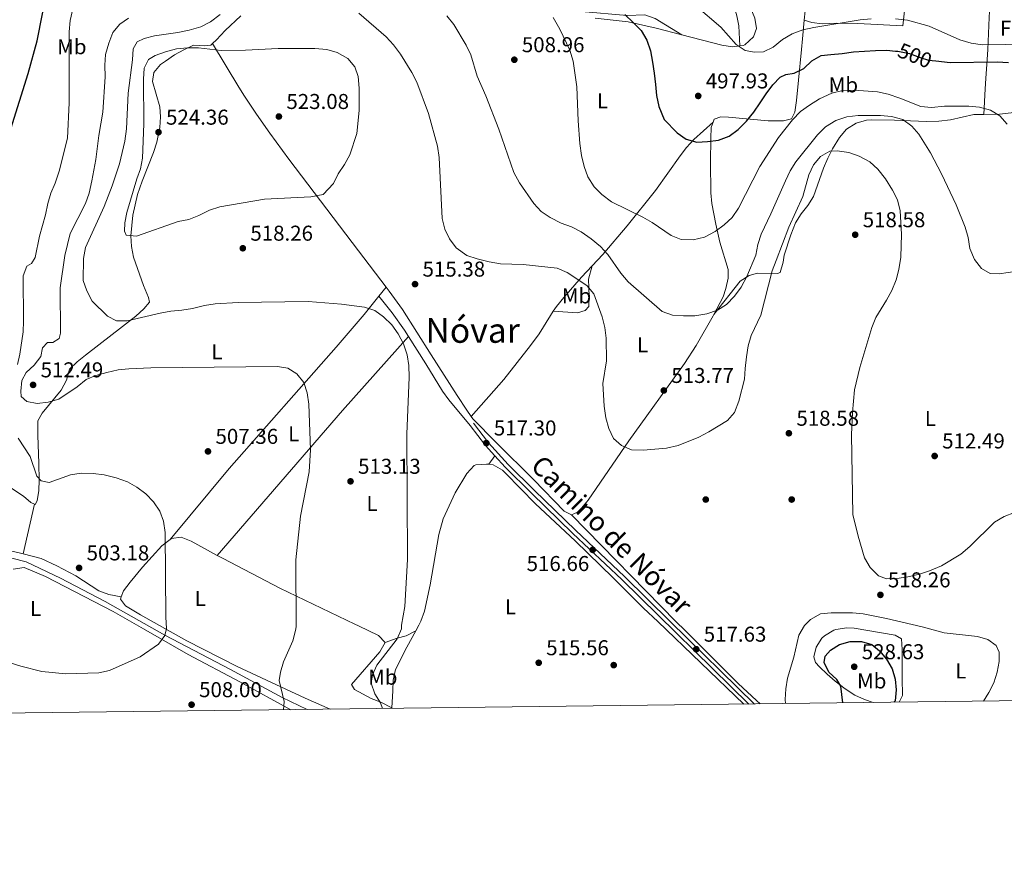
# Model space of a CAD drawing. Units: metres. Extents: x 580079 to 586953, y 4733523 to 4738233.
# Drawn here: x 585794 to 586252, y 4733523 to 4733914 of the extents above; entities that cross this region are included whole.
import ezdxf
from ezdxf.enums import TextEntityAlignment as Align

# ---------------------------------------------------------------- set-up
doc = ezdxf.new("R2010")
doc.units = ezdxf.units.M
doc.header["$MEASUREMENT"] = 0
doc.linetypes.add('DGN Style 3', pattern=[120.1361, 85.8115, -34.3246])
doc.linetypes.add('DGN Style 5', pattern=[60.06805, 25.74345, -34.3246])
for name, color, linetype, lineweight in [('Nivel 13', 7, 'Continuous', 0), ('Nivel 17', 7, 'Continuous', 0), ('Nivel 21', 7, 'Continuous', 0), ('Nivel 22', 7, 'Continuous', 0), ('Nivel 36', 7, 'Continuous', 0), ('Nivel 37', 7, 'Continuous', 0), ('Nivel 4', 7, 'Continuous', 0), ('Nivel 41', 7, 'Continuous', 0), ('Nivel 44', 7, 'Continuous', 0), ('Nivel 45', 7, 'Continuous', 0), ('Nivel 5', 7, 'Continuous', 0), ('Nivel 61', 7, 'Continuous', 0), ('Nivel 7', 7, 'Continuous', 0)]:
    doc.layers.add(name, color=color, linetype=linetype, lineweight=lineweight)
doc.styles.add('Style-Arial', font='txt')
doc.styles.add('Style-Arial Narrow', font='txt')
doc.styles.add('Style-Helvetica-Narrow-Oblique', font='txt')
doc.styles.add('Style-Times New Roman', font='txt')

# ---------------------------------------------------------------- blocks, each defined once
blk = doc.blocks.new('5PATER')
at = {"layer": 'Nivel 7', "linetype": 'Continuous', "lineweight": 0}
h = blk.add_hatch(color=51, dxfattribs=at)
edge = h.paths.add_edge_path()
edge.add_ellipse((-0.01978152990341187, -0.02315732836723328), major_axis=(-10.95721237083332, -11.1070035509114), ratio=0.9994222409660316, start_angle=0, end_angle=360)
blk = doc.blocks.new('5PERFI')
at = {"layer": 'Nivel 17', "linetype": 'Continuous', "lineweight": 0}
h = blk.add_hatch(color=7, dxfattribs=at)
edge = h.paths.add_edge_path()
edge.add_arc((0.03215879201889038, 0.04286685585975647), 15.59985471624537, 315.0000000018422, 675.0000000018422)

msp = doc.modelspace()

# ---------------------------------------------------------------- linework, layer by layer
at = {"layer": 'Nivel 13', "color": 4, "linetype": 'Continuous', "lineweight": 0}
msp.add_polyline3d([(585927.870000001, 4733593.15, 511.28), (585916.2600000016, 4733598.790000001, 509.84), (585892.1600000001, 4733611.720000001, 507.49), (585861.5300000012, 4733627.74, 505.33), (585833.75, 4733643.48, 503.25), (585813.0300000012, 4733654.33, 501.45), (585796.9800000004, 4733661.970000001, 500.73), (585782.8500000015, 4733665.439999999, 499.83), (585769.7399999984, 4733669.18, 497.66), (585756.879999999, 4733675.25, 496.58), (585749.1499999985, 4733682.17, 494.96), (585735.6099999994, 4733695.290000001, 493.42), (585727.3900000006, 4733702.51, 491.98), (585718.1600000001, 4733707.130000001, 490.27), (585706.4100000001, 4733707.67, 489.55), (585688.2399999984, 4733705.210000001, 486.39)], dxfattribs=at)
at = {"layer": 'Nivel 21', "color": 7, "linetype": 'Continuous', "lineweight": 0, "elevation": 516.98, "flags": 128}
msp.add_lwpolyline([(586015.1999999993, 4733711.32), (586010.8500000015, 4733716.15), (586003.6900000013, 4733725.439999999)], dxfattribs=at)
at = {"layer": 'Nivel 21', "color": 7, "linetype": 'DGN Style 3', "lineweight": 0}
msp.add_polyline3d([(586136.0599999987, 4733595.720000001, 518.94), (586096.870000001, 4733634.15, 517.23), (586075.5599999987, 4733655.050000001, 516.3), (586052.870000001, 4733676.560000001, 516.3), (586033.5799999982, 4733695.27, 515.61), (586021.3900000006, 4733707.290000001, 516.98), (586012.3000000007, 4733717.359999999, 516.98), (586005.1900000013, 4733726.59, 516.98)], dxfattribs=at)
at = {"layer": 'Nivel 21', "color": 7, "linetype": 'Continuous', "lineweight": 0}
msp.add_polyline3d([(586133.3900000006, 4733595.689999999, 518.88), (586074.25, 4733653.689999999, 516.3), (586051.5599999987, 4733675.189999999, 516.3), (586032.2600000016, 4733693.92, 515.61), (586020.0199999996, 4733705.98, 516.98), (586015.1999999993, 4733711.32, 516.98)], dxfattribs=at)
at = {"layer": 'Nivel 22', "color": 30, "linetype": 'DGN Style 5', "lineweight": 30, "elevation": 500, "flags": 128}
msp.add_lwpolyline([(586201.7699999996, 4733899.859999999), (586202.8099999987, 4733899.77), (586208.2899999991, 4733898.73), (586213.2699999996, 4733896.76), (586217.0500000007, 4733895.550000001), (586220.5599999987, 4733895.210000001)], dxfattribs=at)
at = {"layer": 'Nivel 36', "color": 92, "linetype": 'Continuous', "lineweight": 0, "extrusion": (0.5447402759439558, 0.08819604467664074, 0.8339541291149645), "elevation": 737228.6365959703, "flags": 128}
msp.add_lwpolyline([(4579402.388853459, -1113243.023826189), (4579397.578163926, -1113241.664721251), (4579380.46275156, -1113236.228301525)], dxfattribs=at)
at = {"layer": 'Nivel 36', "color": 92, "linetype": 'Continuous', "lineweight": 0, "extrusion": (0.1361631755253998, -0.7137026724833319, 0.6870866647818084), "elevation": -3298403.421962419, "flags": 128}
msp.add_lwpolyline([(1463002.697220154, 3119834.52061489), (1463009.861358065, 3119832.635057155), (1463024.956775442, 3119831.066052906)], dxfattribs=at)
at = {"layer": 'Nivel 36', "color": 92, "linetype": 'Continuous', "lineweight": 0, "extrusion": (-0.03594499319181366, -0.04493124148976707, 0.9983431980048889), "elevation": -233242.9929412933, "flags": 128}
msp.add_lwpolyline([(-2499613.680214472, 4055816.906090699), (-2499613.68021447, 4055811.518540241)], dxfattribs=at)
at = {"layer": 'Nivel 36', "color": 92, "linetype": 'Continuous', "lineweight": 0, "extrusion": (0.3832844544771408, -0.4074960321808342, 0.8288787671988208), "elevation": -1703969.168527869, "flags": 128}
msp.add_lwpolyline([(3670107.272772085, 2525612.432363512), (3670061.280085616, 2525607.498755133), (3669972.53297697, 2525596.308759319)], dxfattribs=at)
at = {"layer": 'Nivel 36', "color": 92, "linetype": 'Continuous', "lineweight": 0, "extrusion": (-0.04455058776061791, -0.06478601956397549, 0.9969042164617621), "elevation": -332270.256242562, "flags": 128}
msp.add_lwpolyline([(-2199335.257255673, 4219468.81257863), (-2199335.257255672, 4219473.645610806)], dxfattribs=at)
at = {"layer": 'Nivel 36', "color": 92, "linetype": 'Continuous', "lineweight": 0, "extrusion": (-0.02527703737285293, -0.1071597422326104, 0.9939204500493447), "elevation": -521567.8373206313, "flags": 128}
msp.add_lwpolyline([(-516612.5747615062, 4712966.204986881), (-516612.5747615062, 4712942.40856488)], dxfattribs=at)
at = {"layer": 'Nivel 36', "color": 92, "linetype": 'Continuous', "lineweight": 0, "elevation": 514.54, "flags": 128}
msp.add_lwpolyline([(585967.25, 4733593.640000001), (585967.1700000018, 4733593.92)], dxfattribs=at)
at = {"layer": 'Nivel 36', "color": 92, "linetype": 'Continuous', "lineweight": 0}
for points in [[(586129.25, 4733902.27, 495.37), (586130.870000001, 4733902.470000001, 495.24), (586131.5799999982, 4733902.720000001, 495.18), (586135.6499999985, 4733906.449999999, 495.18), (586137.0399999991, 4733910.369999999, 493.9), (586136.3000000007, 4733915.15, 492.64), (586131.8500000015, 4733925.85, 490.62), (586124.1900000013, 4733942.470000001, 488.12), (586112.6799999997, 4733963.300000001, 485.56), (586113.4699999988, 4733966.390000001, 484.91), (586124.4100000001, 4733967.380000001, 484.28), (586128.629999999, 4733969.210000001, 483.95), (586129.2100000009, 4733972.710000001, 483.31), (586129.5500000007, 4733988.52, 481.83), (586128.8200000003, 4733990.98, 481.71), (586126.0899999999, 4733995.34, 481.71)], [(586110.3200000003, 4733947.199999999, 490.23), (586110.620000001, 4733945.83, 490.67), (586115.379999999, 4733941.77, 490.83), (586119.9200000018, 4733939.609999999, 490.97), (586120.4400000013, 4733939.050000001, 490.99), (586122.6099999994, 4733934.540000001, 491.29), (586127.9200000018, 4733916.23, 493.52), (586128.7300000004, 4733911.52, 494.04), (586129.25, 4733902.27, 495.37)], [(586159.2600000016, 4733914.18, 493.52), (586162.7600000016, 4733913.08, 494.97), (586167.5700000003, 4733912.550000001, 495.84), (586174.1600000001, 4733912.790000001, 495.77), (586184.1600000001, 4733912.689999999, 496.09), (586205.1799999997, 4733911.57, 495.77), (586206.6600000001, 4733925.9, 490)], [(586242.8000000007, 4733870.359999999, 506.23), (586243.3999999985, 4733882.27, 503.5), (586243.6999999993, 4733886.98, 501.9), (586244.4299999997, 4733895.970000001, 497.44), (586244.75, 4733900.619999999, 495.66), (586245.3500000015, 4733915.4, 492.88), (586245.8399999999, 4733924.050000001, 490.19)], [(585883.7699999996, 4733903.4, 519.79), (585885.5700000003, 4733905.1, 518.92), (585889.629999999, 4733909.449999999, 518.92), (585897.0100000016, 4733916.26, 518.57)], [(586102.1900000013, 4733907.449999999, 498.37), (586089.7600000016, 4733915.02, 498.46), (586085.0700000003, 4733916.75, 498.67), (586076.7300000004, 4733916.43, 499.33), (586055.4699999988, 4733918.26, 502.38), (586050.2699999996, 4733919.4, 502.64)], [(586061.9299999997, 4733915.189999999, 502.94), (586077.2899999991, 4733913.5, 501.32), (586090.2300000004, 4733910.550000001, 499.79), (586102.1900000013, 4733907.449999999, 498.37)], [(586159.2600000016, 4733914.18, 493.52), (586158.3999999985, 4733905.49, 495.01), (586157.9400000013, 4733900.630000001, 496.09), (586156.6099999994, 4733886.25, 500.3), (586155.620000001, 4733876.75, 502.24), (586154.8500000015, 4733871.369999999, 502.71), (586153.2399999984, 4733868.27, 502.71), (586149.5500000007, 4733867.41, 502.39), (586142.370000001, 4733867.34, 501.42), (586124.0500000007, 4733868.99, 498.78), (586120.379999999, 4733869.16, 498.54), (586117.3099999987, 4733868.109999999, 498.54), (586116.8099999987, 4733866.689999999, 498.54)], [(586102.1900000013, 4733907.449999999, 498.37), (586120.8999999985, 4733902.609999999, 496.14), (586125.8599999994, 4733901.84, 495.65), (586129.25, 4733902.27, 495.37)], [(585800.9600000009, 4733688.73, 503.4), (585801.1600000001, 4733688.630000001, 503.52), (585802.1700000018, 4733690.279999999, 503.84), (585802.8599999994, 4733695.109999999, 505.01), (585803.1000000015, 4733699.960000001, 506.2), (585802.9100000001, 4733707.800000001, 507.26), (585802.4699999988, 4733720.880000001, 508.01), (585802.3999999985, 4733727.66, 508.97), (585804.4200000018, 4733731.17, 508.97), (585813.3399999999, 4733741.939999999, 510.9), (585815.7600000016, 4733746.48, 511.22), (585817.1400000006, 4733751.630000001, 511.86), (585820.6999999993, 4733755.140000001, 512.36), (585824.5700000003, 4733758.25, 512.79), (585848.0500000007, 4733776.380000001, 514.51), (585851.8599999994, 4733779.710000001, 514.98), (585854.3900000006, 4733782.810000001, 515.39), (585853.9600000009, 4733785.07, 515.71), (585851.6400000006, 4733790.59, 517.64), (585846.9899999984, 4733803.880000001, 518.92), (585845.9699999988, 4733808.83, 519.46), (585845.7300000004, 4733813.810000001, 520.01), (585846.6600000001, 4733823.35, 521.1), (585848.8900000006, 4733833.060000001, 522.28), (585851.0500000007, 4733839.210000001, 522.91), (585856.3399999999, 4733852.640000001, 523.73), (585857.7899999991, 4733857.439999999, 523.97), (585859.3000000007, 4733864.17, 524.05), (585859.5899999999, 4733869.17, 523.8), (585859.1999999993, 4733873.82, 523.41), (585855.7899999991, 4733885.699999999, 522.13), (585856.370000001, 4733889.810000001, 522.13), (585859.620000001, 4733893.52, 521.25), (585861.8500000015, 4733895.199999999, 520.84), (585866.0899999999, 4733898.050000001, 520.5600000000001), (585870.4400000013, 4733900.48, 520.36), (585874.9200000018, 4733902.529999999, 520.2), (585880.2199999988, 4733902.199999999, 520.22), (585882.9299999997, 4733902.609999999, 520.2), (585883.7699999996, 4733903.4, 519.79)], [(585964.5399999991, 4733789.91, 515.41), (585951.7899999991, 4733806.779999999, 516.47), (585919.2800000012, 4733849.529999999, 521.78), (585910.4499999993, 4733861.6, 522.92), (585904.1900000013, 4733870.449999999, 523.41), (585898.6099999994, 4733878.76, 523.2), (585895.9699999988, 4733882.98, 522.78), (585883.7699999996, 4733903.4, 519.79)], [(586117.1700000018, 4733777.07, 510.31), (586129.3299999982, 4733792.6, 511.28), (586133.5300000012, 4733795.32, 511.94), (586137.5100000016, 4733796.380000001, 512.88), (586146.75, 4733796.27, 515.77), (586147.9800000004, 4733796.689999999, 516.09), (586149.4600000009, 4733801.52, 516.66), (586149.9499999993, 4733804.720000001, 516.73), (586153.0199999996, 4733814.220000001, 516.26), (586155.129999999, 4733819.76, 516.09), (586157.7300000004, 4733824.02, 516.1800000000001), (586160.9200000018, 4733827.949999999, 516.33), (586163.6099999994, 4733832.130000001, 516.41), (586168.2100000009, 4733845.359999999, 516.09), (586170.2300000004, 4733849.9, 515.88), (586172.4699999988, 4733854.32, 515.57), (586175.6600000001, 4733859.6, 514.8), (586178.9100000001, 4733863.380000001, 513.89), (586183.3900000006, 4733866.25, 512.88), (586188.1600000001, 4733867.609999999, 511.98), (586190.3599999994, 4733867.76, 511.6), (586201.2399999984, 4733867.67, 510.63), (586216.0799999982, 4733867.029999999, 508.45), (586221.8399999999, 4733867.16, 508.07), (586227.3200000003, 4733867.74, 507.75), (586238.1700000018, 4733870.310000001, 507.1), (586242.8000000007, 4733870.359999999, 506.23)], [(586060.4400000013, 4733799.76, 512.94), (586065.4899999984, 4733805.130000001, 511.28), (586076.7300000004, 4733818.42, 507.96), (586089.9600000009, 4733834.869999999, 504.32), (586101.3999999985, 4733851.109999999, 501.31), (586104.4600000009, 4733854.99, 500.63), (586107.8299999982, 4733858.59, 499.99), (586116.8099999987, 4733866.689999999, 498.54)], [(586116.8099999987, 4733866.689999999, 498.54), (586115.9100000001, 4733864.189999999, 498.54), (586115.7199999988, 4733859.199999999, 498.75), (586115.5899999999, 4733848.15, 500.28), (586115.8200000003, 4733833.800000001, 502.71), (586116.2699999996, 4733828.91, 503.58), (586118.0399999991, 4733819.220000001, 505.36), (586119.9499999993, 4733810.85, 506.88), (586123.7800000012, 4733798.15, 508.8), (586123.8200000003, 4733794.050000001, 509.12), (586122.8099999987, 4733789.17, 509.49), (586121.4499999993, 4733785.4, 509.76), (586117.1700000018, 4733777.07, 510.31)], [(586042.3900000006, 4733778.689999999, 517.1), (586043.8299999982, 4733780.84, 516.88), (586047.2699999996, 4733785.1, 516.34), (586055.4699999988, 4733794.470000001, 514.59), (586060.4400000013, 4733799.76, 512.94)], [(586060.4400000013, 4733799.76, 512.94), (586058.8599999994, 4733793.59, 513.58), (586059.1499999985, 4733785.58, 514.87), (586059, 4733780.859999999, 515.51), (586057.1700000018, 4733778.99, 515.83), (586053.6900000013, 4733777.93, 516.79), (586042.3900000006, 4733778.689999999, 517.1)], [(586004.1900000013, 4733729.67, 517.47), (586002.0799999982, 4733732.619999999, 517.5), (585997.7100000009, 4733739.470000001, 517.26), (585985.6000000015, 4733758.33, 515.54), (585972.1799999997, 4733779.42, 515.22), (585965.9499999993, 4733788.050000001, 515.29), (585964.5399999991, 4733789.91, 515.41)], [(585961.1799999997, 4733785.710000001, 515.1), (585954.3099999987, 4733777.130000001, 514.48), (585941.379999999, 4733761.91, 513.2), (585891.5799999982, 4733705.34, 507.05), (585864.0300000012, 4733672.359999999, 504.92)], [(585961.1799999997, 4733785.710000001, 515.1), (585967.4200000018, 4733777.970000001, 515.1), (585973.1900000013, 4733769.810000001, 515.1), (585974.9800000004, 4733766.949999999, 515.13)], [(586004.1900000013, 4733729.67, 517.47), (586019.4400000013, 4733746.92, 517.14), (586031.7600000016, 4733762.689999999, 517.74), (586035.8299999982, 4733768.189999999, 517.79), (586041.0500000007, 4733776.68, 517.3100000000001), (586042.3900000006, 4733778.689999999, 517.1)], [(586117.1700000018, 4733777.07, 510.31), (586116.8900000006, 4733776.52, 510.35), (586108.8500000015, 4733762.77, 511.31), (586103.4899999984, 4733754.35, 511.92), (586077.5500000007, 4733718.27, 514.8100000000001), (586058.5700000003, 4733690.710000001, 515.54), (586055.5799999982, 4733686.880000001, 515.8), (586053.6999999993, 4733685.119999999, 515.86), (586050.8399999999, 4733683.85, 515.86)], [(585974.9800000004, 4733766.949999999, 515.13), (585983, 4733754.16, 515.27), (585990.8099999987, 4733741.369999999, 516.7), (585993.7199999988, 4733737.33, 516.99), (586003.6900000013, 4733725.439999999, 516.98)], [(586050.8399999999, 4733683.85, 515.86), (586047.5399999991, 4733685.460000001, 515.86), (586033.3999999985, 4733700.16, 515.94), (586015.7899999991, 4733717.58, 517.14), (586005, 4733728.550000001, 517.46), (586004.1900000013, 4733729.67, 517.47)], [(585978.4400000013, 4733629.77, 515.23), (585979.8000000007, 4733632.5, 515.1800000000001), (585980.6799999997, 4733634.26, 515.14), (585982.5, 4733638.93, 515.16), (585985.0700000003, 4733651.15, 515.58), (585989.1600000001, 4733674.73, 516.58), (585991.0700000003, 4733681.91, 516.6), (585996.8000000007, 4733694.060000001, 516.6), (586002.1000000015, 4733703.15, 516.6), (586005.5500000007, 4733706.810000001, 516.6), (586006.2899999991, 4733707.119999999, 516.6), (586011.2800000012, 4733707.460000001, 516.6), (586012.4699999988, 4733707.35, 516.6)], [(586012.4699999988, 4733707.35, 516.6), (586014.4600000009, 4733707.189999999, 516.6), (586018.7399999984, 4733704.57, 516.6), (586020.120000001, 4733703.290000001, 516.6), (586034.0500000007, 4733689, 515.24), (586052.5700000003, 4733671.68, 515.12), (586070.2199999988, 4733654.470000001, 515.44), (586084.4600000009, 4733640.43, 515.86), (586091.0899999999, 4733634.07, 516.17), (586131.1600000001, 4733595.66, 518.1)], [(585787.5100000016, 4733697.93, 500.31), (585795.8000000007, 4733692.48, 501.77), (585799.1000000015, 4733689.640000001, 502.24), (585800.9600000009, 4733688.73, 503.4)], [(586050.8399999999, 4733683.85, 515.86), (586099.4400000013, 4733634.189999999, 516.52), (586103.7899999991, 4733629.98, 516.62), (586128.5199999996, 4733605.290000001, 518.48), (586137, 4733597.279999999, 518.87), (586138.7300000004, 4733595.75, 518.98)], [(585864.0300000012, 4733672.359999999, 504.92), (585864.6400000006, 4733672.83, 504.92), (585869.1400000006, 4733673.43, 504.92), (585873.7699999996, 4733671.609999999, 505.25), (585885.9899999984, 4733664.9, 506.11)], [(585795.5300000012, 4733665.710000001, 500.78), (585794.379999999, 4733666.02, 500.61), (585776.0599999987, 4733670.15, 498.74)], [(585841.3000000007, 4733645.57, 504.23), (585842.3000000007, 4733648.449999999, 504.23), (585845.3900000006, 4733652.42, 504.23), (585851.2300000004, 4733659.49, 504.23), (585860.1600000001, 4733669.42, 504.92), (585864.0300000012, 4733672.359999999, 504.92)], [(585841.3000000007, 4733645.57, 504.23), (585835.5300000012, 4733646.74, 503.91), (585830.9100000001, 4733648.460000001, 503.69), (585820.0500000007, 4733655.41, 503.27), (585811.2399999984, 4733660.15, 502.7), (585803.9499999993, 4733663.449999999, 501.99), (585795.5300000012, 4733665.710000001, 500.78)], [(585885.9899999984, 4733664.9, 506.11), (585888.6499999985, 4733663.439999999, 506.29), (585915.1700000018, 4733649.720000001, 509.17), (585949.9699999988, 4733632.93, 512.48), (585951.6999999993, 4733632.1, 512.59), (585961, 4733627.66, 513.17), (585964.120000001, 4733624.310000001, 513.17)], [(585790.9800000004, 4733658.48, 500.8), (585796, 4733659.33, 500.8), (585806.0700000003, 4733655.17, 501.13), (585837.4699999988, 4733638.800000001, 504), (585851.6400000006, 4733630.689999999, 504.93), (585872.370000001, 4733618.83, 506.3), (585896.3999999985, 4733606.060000001, 508.36), (585920.2699999996, 4733593.060000001, 510.88)], [(585938.5599999987, 4733593.290000001, 512.02), (585926.870000001, 4733598.4, 511.11), (585895.2800000012, 4733613.26, 508.33), (585871.870000001, 4733625.130000001, 506.7), (585861.6000000015, 4733630.83, 506.06), (585850.1799999997, 4733637.18, 505.34), (585843.1999999993, 4733641.41, 504.92), (585840.9200000018, 4733644.49, 504.23), (585841.3000000007, 4733645.57, 504.23)], [(586191.2699999996, 4733596.4, 524.8), (586187.2800000012, 4733597.77, 525.09), (586182.7300000004, 4733599.83, 525.42), (586178.2300000004, 4733602.800000001, 525.3100000000001), (586173.620000001, 4733606.43, 524.75), (586169.8599999994, 4733609.65, 523.9300000000001), (586166.3999999985, 4733613.040000001, 522.76), (586164.5399999991, 4733615.09, 522), (586163.6799999997, 4733617.619999999, 520.62), (586164.7699999996, 4733622.130000001, 520.62), (586167.4600000009, 4733626.310000001, 520.62), (586168.6700000018, 4733627.51, 520.62), (586172.9899999984, 4733630.07, 520.62), (586174, 4733630.369999999, 520.62), (586179, 4733631.17, 520.62), (586182.4400000013, 4733630.99, 520.62), (586201.6099999994, 4733627.76, 520.62), (586204.4400000013, 4733626.09, 520.62), (586204.8399999999, 4733621.15, 521.22), (586204.8599999994, 4733607.790000001, 523.37), (586204.9200000018, 4733599.630000001, 523.37), (586203.4100000001, 4733596.550000001, 523.99)], [(585964.120000001, 4733624.310000001, 513.17), (585969.7300000004, 4733626.32, 513.86), (585973.9499999993, 4733627.48, 514.54), (585978.4400000013, 4733629.77, 515.23)], [(585967.1700000018, 4733593.92, 514.54), (585967.6700000018, 4733601.810000001, 515.92), (585967.8999999985, 4733606.810000001, 515.92), (585968.9100000001, 4733611.73, 515.92), (585974.2699999996, 4733622.130000001, 515.92), (585978.4400000013, 4733629.77, 515.23)], [(585964.120000001, 4733624.310000001, 513.17), (585961.6900000013, 4733619.99, 513.17), (585948.5, 4733604.76, 511.79), (585949.9200000018, 4733602.52, 512.48), (585957.5599999987, 4733598.35, 513.17), (585962.0899999999, 4733596.619999999, 513.94), (585967.1700000018, 4733593.92, 514.54)]]:
    msp.add_polyline3d(points, dxfattribs=at)
at = {"layer": 'Nivel 4', "color": 30, "linetype": 'Continuous', "lineweight": 30, "flags": 128}
for points, elevation in [([(585789.8000000007, 4733863.630000001), (585798.0100000016, 4733889.449999999), (585802.1600000001, 4733904.57), (585807.2399999984, 4733930.74)], 500), ([(586075.6400000006, 4733916.790000001), (586079.629999999, 4733913.210000001), (586083.2800000012, 4733909.460000001), (586085.9400000013, 4733904.949999999), (586087.5899999999, 4733899.92), (586088.5700000003, 4733894.720000001), (586089.379999999, 4733889.51), (586090.0199999996, 4733884.300000001), (586090.4899999984, 4733879.09), (586091.4699999988, 4733874.060000001), (586094.0500000007, 4733868.029999999), (586100.0100000016, 4733861.779999999), (586104.2399999984, 4733858.800000001)], 500), ([(586104.2399999984, 4733858.800000001), (586109.2199999988, 4733857.42), (586114.2600000016, 4733857.640000001), (586119.3900000006, 4733858.279999999), (586124.25, 4733860.18), (586128.5, 4733863.34), (586132.3299999982, 4733867.16), (586135.8200000003, 4733871.32), (586138.7199999988, 4733875.720000001), (586141.5300000012, 4733879.960000001), (586144.6000000015, 4733884.029999999), (586148.1000000015, 4733887.68), (586150.6099999994, 4733888.880000001), (586154.5500000007, 4733889.51), (586159.0700000003, 4733891.66), (586162.8200000003, 4733895.23), (586167.1700000018, 4733897.710000001), (586171.5399999991, 4733898.26), (586176.8299999982, 4733898.74), (586182.2100000009, 4733899.470000001), (586187.3299999982, 4733899.859999999), (586192.4600000009, 4733900.16), (586197.7600000016, 4733900.220000001), (586201.7699999996, 4733899.859999999)], 500), ([(586220.5599999987, 4733895.210000001), (586227.2199999988, 4733894.57), (586249.0100000016, 4733894.790000001), (586254.2600000016, 4733894.58)], 500), ([(586177.25, 4733596.23), (586176.2899999991, 4733603.960000001), (586174.4299999997, 4733607.15), (586170.6700000018, 4733610.57), (586168.5300000012, 4733615.1), (586169.0500000007, 4733618.029999999), (586171.4400000013, 4733620.779999999), (586175.629999999, 4733623.51), (586180.5500000007, 4733624.85), (586185.870000001, 4733624.859999999), (586190.6400000006, 4733623.390000001), (586194.2600000016, 4733620.43), (586197.5399999991, 4733616.66), (586200.129999999, 4733612.17), (586201.5399999991, 4733607.310000001), (586202.0500000007, 4733602.33), (586201.5300000012, 4733597.25), (586200.879999999, 4733596.52)], 525)]:
    msp.add_lwpolyline(points, dxfattribs=dict(at, elevation=elevation))
at = {"layer": 'Nivel 5', "color": 30, "linetype": 'Continuous', "lineweight": 0, "flags": 128}
for points, elevation in [([(586108.7199999988, 4733920.970000001), (586120.4299999997, 4733910.970000001), (586127.6099999994, 4733902.859999999), (586131.8099999987, 4733900.08), (586136.120000001, 4733899.32), (586140.2899999991, 4733899.49), (586144.8000000007, 4733901.65), (586149.0399999991, 4733905.220000001), (586153.5399999991, 4733907.93), (586158.6499999985, 4733909.75), (586163.6499999985, 4733910.83), (586185.3500000015, 4733914.359999999), (586190.4600000009, 4733914.810000001)], 495), ([(585792.9100000001, 4733753.790000001), (585794.0300000012, 4733758.66), (585795.5799999982, 4733769.02), (585795.8000000007, 4733774.02), (585795.5799999982, 4733795.130000001), (585797.2800000012, 4733799.720000001), (585799.5599999987, 4733800.82), (585801.1499999985, 4733803.67), (585803.1600000001, 4733813.66), (585806.0100000016, 4733823.609999999), (585807.0700000003, 4733828.890000001), (585808.4800000004, 4733833.689999999), (585810.5500000007, 4733838.310000001), (585812.3000000007, 4733843.880000001), (585816.2899999991, 4733859.279999999), (585817.0899999999, 4733875.689999999), (585817.0100000016, 4733908.790000001), (585817.5, 4733914.040000001), (585818.7899999991, 4733919.439999999)], 505), ([(585962.9600000009, 4733593.59), (585961.9299999997, 4733596.210000001), (585959.3599999994, 4733600.5), (585957.6700000018, 4733605.390000001), (585958.2300000004, 4733609.23), (585960.2300000004, 4733613.810000001), (585969.7899999991, 4733626.15), (585971.75, 4733630.76), (585971.7199999988, 4733632.390000001), (585973.2399999984, 4733641.15), (585974.5, 4733662.960000001), (585974.1600000001, 4733721.359999999), (585975.370000001, 4733748.01), (585975.1799999997, 4733753.390000001), (585974.4499999993, 4733758.369999999), (585972.6499999985, 4733763.460000001), (585970.1799999997, 4733768.15), (585967.3099999987, 4733772.290000001), (585963.370000001, 4733776.01), (585959.3099999987, 4733778.93), (585954.5500000007, 4733780.51), (585943.8099999987, 4733781.970000001), (585928.2899999991, 4733783.189999999), (585895.7300000004, 4733782.720000001), (585884.9899999984, 4733782.07), (585880.0399999991, 4733781.390000001), (585874.379999999, 4733779.939999999), (585869.4600000009, 4733779.08), (585864.4299999997, 4733778.65), (585859.3900000006, 4733777.689999999), (585844.0300000012, 4733774.24), (585839.0300000012, 4733774.23), (585834.8599999994, 4733776.300000001), (585827.7800000012, 4733783.41), (585825.2300000004, 4733788.199999999), (585823.5300000012, 4733793.029999999), (585823.6600000001, 4733803.25), (585824.6700000018, 4733808.4), (585833.25, 4733827.42), (585837.0799999982, 4733837.109999999), (585840.4299999997, 4733847.26), (585842.870000001, 4733857.939999999), (585843.7800000012, 4733863.59), (585844.5500000007, 4733880.15), (585846.5399999991, 4733895.779999999), (585846.7600000016, 4733900.890000001), (585848.6099999994, 4733904.140000001), (585851.9600000009, 4733905.66), (585856.8099999987, 4733906.859999999), (585867.5399999991, 4733908.51), (585872.9100000001, 4733909.640000001), (585878.2699999996, 4733911.18), (585882.7600000016, 4733913.390000001), (585887.370000001, 4733916.790000001)], 515), ([(585951.8599999994, 4733917.449999999), (585964.5799999982, 4733906.42), (585968.0199999996, 4733902.800000001), (585971.25, 4733898.41), (585976.5899999999, 4733889.859999999), (585978.879999999, 4733885.41), (585984.3299999982, 4733870.689999999), (585988.4699999988, 4733855.51), (585989.2199999988, 4733850.310000001), (585990.6099999994, 4733821.91), (585991.879999999, 4733816.949999999), (585994.0300000012, 4733812.439999999), (585997.2100000009, 4733808.130000001), (586002.2300000004, 4733804.67), (586006.9699999988, 4733803.08), (586012.620000001, 4733801.689999999), (586017.879999999, 4733800.800000001), (586028.379999999, 4733800.369999999), (586044.2800000012, 4733798.65), (586048.8900000006, 4733796.710000001), (586058.0899999999, 4733790.58), (586061.25, 4733786.699999999), (586065.2300000004, 4733775.99), (586066.3599999994, 4733771.02), (586067.0599999987, 4733766.07), (586067.120000001, 4733755.540000001), (586065.4200000018, 4733745.07), (586066.0399999991, 4733734.41), (586066.9299999997, 4733729.050000001), (586068.1900000013, 4733724.08), (586070.3900000006, 4733719.390000001), (586074.1499999985, 4733716.09), (586078.8299999982, 4733714.15), (586084.1999999993, 4733714)], 515), ([(585992.8900000006, 4733916.220000001), (585996.1600000001, 4733912.210000001), (586001.9100000001, 4733902.58), (586003.9800000004, 4733898.029999999), (586007.0399999991, 4733888.1), (586011, 4733878.92), (586017.0399999991, 4733863.41), (586024.0199999996, 4733843.210000001), (586026.6999999993, 4733838.470000001), (586033.3599999994, 4733828.76), (586036.7199999988, 4733825.060000001), (586040.9600000009, 4733822.32), (586046.1000000015, 4733819.75), (586050.9600000009, 4733817.91), (586055.4100000001, 4733815.630000001), (586060.0300000012, 4733812.35), (586064.379999999, 4733808.77), (586067.7899999991, 4733805.109999999), (586073.879999999, 4733796.460000001), (586077.2800000012, 4733792.380000001), (586093.1600000001, 4733778.550000001), (586097.9299999997, 4733776.84), (586103.0700000003, 4733776.470000001)], 510), ([(586042.3900000006, 4733915.470000001), (586045.4899999984, 4733910.07), (586050.1400000006, 4733900.290000001), (586051.7300000004, 4733895.1), (586053.4400000013, 4733883.24), (586054, 4733867.35), (586054.7899999991, 4733856.75), (586055.5199999996, 4733851.24), (586056.7800000012, 4733846.140000001), (586058.4499999993, 4733841.18), (586061.4499999993, 4733836.630000001), (586064.9899999984, 4733833.1), (586069.5700000003, 4733829.68), (586084.0700000003, 4733822.470000001), (586088.4100000001, 4733819.960000001), (586097.3500000015, 4733813.99), (586101.9899999984, 4733812.130000001), (586107.4800000004, 4733811.92), (586112.8299999982, 4733813.08), (586117.7800000012, 4733815.82), (586121.9200000018, 4733818.960000001), (586125.620000001, 4733822.32), (586128.6999999993, 4733826.699999999), (586138.6000000015, 4733846.040000001), (586147.1999999993, 4733859.59), (586153.75, 4733867.75), (586157.5700000003, 4733871.67), (586161.6099999994, 4733874.619999999), (586166.3999999985, 4733877.529999999), (586172.0199999996, 4733880.16), (586177.25, 4733881.43), (586182.5, 4733881.619999999), (586193.4100000001, 4733880.790000001), (586198.2800000012, 4733879.689999999), (586203.6900000013, 4733877.949999999), (586213.5300000012, 4733874), (586218.5100000016, 4733873.49), (586224.5599999987, 4733874.109999999), (586235.870000001, 4733874.23), (586240.8500000015, 4733873.74), (586245.9800000004, 4733872.32), (586250.2399999984, 4733869.710000001), (586253.7199999988, 4733865.76)], 505), ([(585916.870000001, 4733593.02), (585917.129999999, 4733596.83), (585914.75, 4733606.67), (585915.4299999997, 4733610.51), (585916.8200000003, 4733615.310000001), (585921.1099999994, 4733625.140000001), (585922.3900000006, 4733629.970000001), (585922.629999999, 4733631.689999999), (585922.5700000003, 4733662.91), (585924.7800000012, 4733683.23), (585928.75, 4733703.880000001), (585929.3099999987, 4733714.130000001), (585928.5500000007, 4733735.369999999), (585927.8299999982, 4733740.609999999), (585926.3000000007, 4733745.439999999), (585923.0300000012, 4733749.439999999), (585918.8299999982, 4733752.18), (585913.9699999988, 4733752.98), (585855.0399999991, 4733752.369999999), (585844.8200000003, 4733751.859999999), (585839.8500000015, 4733751.32), (585834.6099999994, 4733750.140000001), (585829.5100000016, 4733748.74), (585824.879999999, 4733746.859999999), (585820.7399999984, 4733743.439999999), (585812.1999999993, 4733737.640000001), (585807.1700000018, 4733736.27), (585802.1999999993, 4733735.68), (585797.3000000007, 4733736.66), (585794.629999999, 4733738.960000001), (585794.4699999988, 4733741.380000001), (585794.9499999993, 4733746.369999999), (585797.0700000003, 4733750.16), (585800.8000000007, 4733753.560000001), (585803.8099999987, 4733757.550000001), (585804.620000001, 4733761.540000001), (585807.0100000016, 4733764.119999999), (585809.4400000013, 4733764.15), (585812.379999999, 4733765.92), (585813.0300000012, 4733768.49), (585812.8099999987, 4733789.48), (585814.9299999997, 4733804.66), (585817.4699999988, 4733814.84), (585824.6499999985, 4733828.890000001), (585826.2800000012, 4733833.619999999), (585827.629999999, 4733839.42), (585829.4899999984, 4733849.34), (585830.7800000012, 4733860.58), (585832.6799999997, 4733871.359999999), (585833.7300000004, 4733887.790000001), (585833.6700000018, 4733893.310000001), (585834, 4733898.300000001), (585835.4499999993, 4733903.550000001), (585837.4100000001, 4733908.42), (585840.6000000015, 4733912.35), (585844.7100000009, 4733915.199999999)], 510), ([(586201.7600000016, 4733914.800000001), (586207.2899999991, 4733914.18), (586217.4499999993, 4733911.369999999), (586231.6000000015, 4733905.01)], 495), ([(586231.6000000015, 4733905.01), (586237, 4733903.449999999), (586242.2600000016, 4733902.699999999), (586273.7399999984, 4733903.16)], 495), ([(585929.5100000016, 4733831.949999999), (585907.9899999984, 4733830.790000001), (585887.1700000018, 4733827.210000001), (585882.3900000006, 4733825.75), (585877.3900000006, 4733823.210000001), (585872.7199999988, 4733821.42), (585867.7300000004, 4733820.42), (585848.3399999999, 4733813.67), (585843.5799999982, 4733814.109999999), (585842.75, 4733815.99), (585842.9800000004, 4733819.76), (585843.9100000001, 4733824.67), (585848.5500000007, 4733840.27), (585850.25, 4733845), (585851.2399999984, 4733849.9), (585851.7899999991, 4733865.890000001), (585851.5700000003, 4733886.73), (585851.9200000018, 4733891.84), (585854.0300000012, 4733895.9), (585857.1099999994, 4733897.82), (585861.8000000007, 4733899.540000001), (585866.9200000018, 4733900.84), (585872.1499999985, 4733901.33), (585877.2800000012, 4733901.4), (585887.7300000004, 4733900.16), (585899.0700000003, 4733900.27), (585914.2899999991, 4733900.960000001), (585931.3599999994, 4733901.01), (585937.0100000016, 4733900.529999999), (585941.8299999982, 4733899.220000001), (585946.7399999984, 4733896.32), (585950.0199999996, 4733892.550000001), (585951.5399999991, 4733888.029999999), (585952, 4733882.51), (585951.9800000004, 4733872.130000001), (585951.0100000016, 4733861.51), (585947.6099999994, 4733851.52), (585945.2399999984, 4733847.050000001), (585942.3200000003, 4733842.720000001), (585940.129999999, 4733838.220000001), (585935.2899999991, 4733833.09), (585929.5100000016, 4733831.949999999)], 520), ([(586103.0700000003, 4733776.470000001), (586108.3299999982, 4733776.51), (586113.8200000003, 4733777.390000001), (586118.7800000012, 4733779.189999999), (586123.0300000012, 4733781.810000001), (586126.7699999996, 4733785.68), (586129.8099999987, 4733789.939999999), (586132.4800000004, 4733794.800000001), (586136.6799999997, 4733804.800000001), (586137.6799999997, 4733809.699999999), (586139.1700000018, 4733814.58), (586143.75, 4733823.99), (586150.4499999993, 4733839.390000001), (586152.6900000013, 4733843.99), (586155.3299999982, 4733848.24), (586165.3399999999, 4733860.83), (586169.1900000013, 4733864.529999999), (586173.9800000004, 4733867.49), (586179.0700000003, 4733869.16), (586184.3200000003, 4733869.75), (586194.8099999987, 4733869.859999999), (586199.8000000007, 4733869.369999999), (586205.0599999987, 4733867.949999999), (586209.3999999985, 4733864.9), (586212.629999999, 4733861.08), (586217.9400000013, 4733852.449999999), (586223.0799999982, 4733842.699999999), (586230.0199999996, 4733828.27), (586234.1099999994, 4733817.790000001), (586235.5, 4733812.960000001), (586236.3599999994, 4733807.85), (586238.4299999997, 4733802.76), (586241.7100000009, 4733798.49), (586245.7699999996, 4733796.24), (586249.9400000013, 4733796.02), (586266.7300000004, 4733798.609999999)], 510), ([(586084.1999999993, 4733714), (586095.0700000003, 4733714.92), (586100.5700000003, 4733716.07), (586110.2399999984, 4733720.02), (586114.7699999996, 4733722.540000001), (586123.4600000009, 4733727.75), (586126.7699999996, 4733731.51), (586128.7100000009, 4733736.810000001), (586131.4699999988, 4733746.939999999), (586131.6600000001, 4733751.93), (586132.3000000007, 4733757.439999999), (586133.1900000013, 4733762.560000001), (586134.4800000004, 4733767.390000001), (586139.0799999982, 4733776.84), (586144.3299999982, 4733797.42), (586146.1099999994, 4733802.359999999), (586152, 4733817.800000001), (586158.620000001, 4733832.109999999), (586161.4400000013, 4733842.25), (586163.5100000016, 4733846.800000001), (586166.870000001, 4733850.65), (586171.1499999985, 4733853.25), (586174.6400000006, 4733853.42), (586180.0300000012, 4733852.529999999), (586184.7600000016, 4733850.83), (586189.7699999996, 4733848.189999999), (586193.5, 4733844.869999999), (586197.0599999987, 4733840.4), (586200.3999999985, 4733835.119999999), (586202.5799999982, 4733830.619999999), (586203.8599999994, 4733825.460000001), (586204.5100000016, 4733814.57), (586204.2199999988, 4733803.800000001), (586203.3399999999, 4733798.140000001), (586202.0599999987, 4733793.310000001), (586199.9400000013, 4733788.279999999), (586197.6099999994, 4733783.859999999), (586192.5300000012, 4733775.689999999), (586190.6600000001, 4733771.050000001), (586185.0500000007, 4733752.51), (586182.6499999985, 4733742.08), (586181.6900000013, 4733731.439999999), (586181.2600000016, 4733721.060000001), (586181.879999999, 4733683.92), (586184.3000000007, 4733673.869999999), (586187.3500000015, 4733663.74), (586189.8900000006, 4733659.369999999), (586193.7800000012, 4733655.4), (586197.5599999987, 4733653.960000001), (586202.2699999996, 4733654.15), (586207.5100000016, 4733655.01), (586212.879999999, 4733656.140000001), (586217.5899999999, 4733657.82), (586223.1999999993, 4733660.15), (586232.0899999999, 4733665.58), (586236.379999999, 4733669.119999999), (586247.879999999, 4733680.449999999), (586252.3000000007, 4733683.060000001), (586257.120000001, 4733684.859999999)], 515), ([(585789.620000001, 4733614.939999999), (585794.4800000004, 4733613.380000001), (585804.370000001, 4733610.859999999), (585815.4100000001, 4733609.699999999), (585830.9100000001, 4733610.279999999), (585835.870000001, 4733611.369999999), (585850.0700000003, 4733617.689999999), (585858.5899999999, 4733623.66), (585861.629999999, 4733627.640000001), (585862.4100000001, 4733630.85), (585862.0899999999, 4733636.220000001), (585861.6799999997, 4733675.65), (585860.9499999993, 4733680.890000001), (585859.2199999988, 4733685.58), (585856.3099999987, 4733689.83), (585852.75, 4733693.59), (585848.5399999991, 4733696.77), (585844.1700000018, 4733699.199999999), (585838.9400000013, 4733701.029999999), (585833.2800000012, 4733702.4), (585828.1499999985, 4733703.15), (585822.6400000006, 4733703.23), (585817.6999999993, 4733702.43), (585807.75, 4733698.91), (585803.9699999988, 4733699.67), (585801.9299999997, 4733701.810000001), (585798.870000001, 4733710.93), (585793.2699999996, 4733719.609999999)], 505), ([(586150.4600000009, 4733595.9), (586150.3599999994, 4733597.84), (586150.620000001, 4733602.859999999), (586151.4400000013, 4733607.790000001), (586154.3200000003, 4733617.57), (586156.75, 4733627.85), (586159.3099999987, 4733632.33), (586162.1900000013, 4733635.07), (586166.870000001, 4733637.68), (586171.8000000007, 4733638.25), (586181.6700000018, 4733638.23), (586186.6499999985, 4733637.720000001), (586197.6099999994, 4733635.529999999), (586214.1900000013, 4733631.73), (586224.3200000003, 4733628.880000001), (586239.870000001, 4733627.16), (586244.7199999988, 4733625.84), (586248.6600000001, 4733622.970000001), (586249.9899999984, 4733619.85), (586249.9600000009, 4733615.48), (586249.1099999994, 4733610.51), (586247.4400000013, 4733605.6), (586245.1999999993, 4733601.130000001), (586242.7100000009, 4733597.040000001)], 520)]:
    msp.add_lwpolyline(points, dxfattribs=dict(at, elevation=elevation))
at = {"layer": 'Nivel 61', "color": 7, "linetype": 'Continuous', "lineweight": 0, "flags": 128}
msp.add_lwpolyline([(580105.8299999982, 4735836.73), (580078.9800000004, 4738150.130000001), (583486.6600000001, 4738190.49), (586894.3500000015, 4738232.540000001), (586923.4499999993, 4735919.18), (586952.5500000007, 4733605.790000001), (583542.6099999994, 4733563.75), (580132.6700000018, 4733523.380000001)], close=True, dxfattribs=at)

# ---------------------------------------------------------------- block references
at = {"layer": 'Nivel 17', "color": 7, "linetype": 'Continuous', "lineweight": 0, "xscale": 0.1000009313241567, "yscale": 0.1000009313241567, "zscale": 0.1000009313241567}
for p in [(586113.3900000006, 4733690.949999999, 517.45), (586153.3900000006, 4733690.949999999, 517.71), (586070.5399999991, 4733613.83, 515.6800000000001)]:
    msp.add_blockref('5PERFI', p, dxfattribs=at)
at = {"layer": 'Nivel 7', "color": 51, "linetype": 'Continuous', "lineweight": 0, "xscale": 0.1000009313241567, "yscale": 0.1000009313241567, "zscale": 0.1000009313241567}
for p in [(586024.2699999996, 4733895.800000001, 508.96), (586109.8900000006, 4733878.93, 497.93), (585914.6600000001, 4733869.35, 523.08), (585858.620000001, 4733862.040000001, 524.36), (586182.9600000009, 4733814.279999999, 518.58), (585897.870000001, 4733808, 518.26), (585978.0399999991, 4733791.279999999, 515.38), (585800.2300000004, 4733744.359999999, 512.49), (586093.870000001, 4733741.75, 513.77), (586152.0899999999, 4733721.82, 518.58), (586011.2300000004, 4733717.279999999, 517.3), (585881.6499999985, 4733713.380000001, 507.36), (586219.9499999993, 4733711.23, 512.49), (585948.0199999996, 4733699.43, 513.13), (586060.7600000016, 4733667.49, 516.66), (585821.6400000006, 4733659.109999999, 503.18), (586194.6999999993, 4733646.550000001, 518.26), (586108.9499999993, 4733621.25, 517.63), (586035.620000001, 4733614.93, 515.5600000000001), (586182.5100000016, 4733613.07, 528.62), (585874.0199999996, 4733595.4, 508)]:
    msp.add_blockref('5PATER', p, dxfattribs=at)

# ---------------------------------------------------------------- texts
at = {"layer": 'Nivel 37', "color": 92, "linetype": 'Continuous', "lineweight": 0, "style": 'Style-Arial Narrow'}
for s, p in [('Fr', (586254.8824934922, 4733910.44998, 493.13)), ('Mb', (585818.2748305835, 4733901.859979998, 505.38)), ('Mb', (586177.4648305848, 4733884.079979999, 504.24)), ('L', (586065.3131471053, 4733876.62998, 503.42)), ('Mb', (586053.2348305844, 4733785.829979999, 515.6)), ('L', (586083.9531471021, 4733762.989979999, 513.26)), ('L', (585885.8331471048, 4733759.78998, 511.3)), ('L', (586217.9631471038, 4733728.729979999, 512.36)), ('L', (585921.543147102, 4733721.559979999, 509.42)), ('L', (585958.0131471045, 4733689.079979999, 513.84)), ('L', (585878.043147102, 4733644.849979999, 506.22)), ('L', (585801.413147103, 4733640.20998, 502.53)), ('L', (586022.4631471038, 4733640.989979999, 515.46)), ('L', (586232.1431471035, 4733611.099979999, 521.47)), ('Mb', (585963.0248305835, 4733608.229979999, 515.45)), ('Mb', (586190.6548305862, 4733606.44998, 525.9))]:
    msp.add_text(s, height=6.99996, dxfattribs=at).set_placement(p, align=Align.MIDDLE_CENTER)
at = {"layer": 'Nivel 41', "color": 7, "linetype": 'Continuous', "lineweight": 0, "style": 'Style-Arial'}
for s, p in [('508.96', (586027.7699999996, 4733899.300000001, 508.96)), ('497.93', (586113.3900000006, 4733882.43, 497.93)), ('523.08', (585918.1600000001, 4733872.85, 523.08)), ('524.36', (585862.120000001, 4733865.540000001, 524.36)), ('518.58', (586186.4600000009, 4733817.779999999, 518.58)), ('518.26', (585901.370000001, 4733811.5, 518.26)), ('515.38', (585981.5399999991, 4733794.779999999, 515.38)), ('512.49', (585803.7300000004, 4733747.859999999, 512.49)), ('513.77', (586097.370000001, 4733745.25, 513.77)), ('518.58', (586155.5899999999, 4733725.32, 518.58)), ('517.30', (586014.7300000004, 4733720.779999999, 517.3)), ('507.36', (585885.1499999985, 4733716.880000001, 507.36)), ('512.49', (586223.4499999993, 4733714.73, 512.49)), ('513.13', (585951.5199999996, 4733702.93, 513.13)), ('503.18', (585825.1400000006, 4733662.609999999, 503.18)), ('516.66', (586029.9899999984, 4733657.640000001, 516.66)), ('518.26', (586198.1999999993, 4733650.050000001, 518.26)), ('517.63', (586112.4499999993, 4733624.75, 517.63)), ('515.56', (586039.120000001, 4733618.43, 515.5600000000001)), ('528.63', (586186.0100000016, 4733616.57, 528.62)), ('508.00', (585877.5199999996, 4733598.9, 508))]:
    msp.add_text(s, height=6.99996, dxfattribs=at).set_placement(p)
at = {"layer": 'Nivel 41', "color": 7, "linetype": 'Continuous', "lineweight": 0, "style": 'Style-Helvetica-Narrow-Oblique'}
msp.add_text('500', height=6.99996, rotation=338.4548346689379, dxfattribs=at).set_placement((586210.7624944188, 4733897.749072865, 500), align=Align.MIDDLE_CENTER)
at = {"layer": 'Nivel 44', "color": 7, "linetype": 'Continuous', "lineweight": 0, "style": 'Style-Helvetica-Narrow-Oblique'}
msp.add_text('Camino de Nóvar', height=8.999880000000001, rotation=315.3729999686816, dxfattribs=at).set_placement((586066.4632667303, 4733671.28970837, 515.97), align=Align.CENTER)
at = {"layer": 'Nivel 45', "color": 7, "linetype": 'Continuous', "lineweight": 0, "style": 'Style-Times New Roman'}
msp.add_text('Nóvar', height=11.49996, dxfattribs=at).set_placement((586004.876015421, 4733769.70998, 516.03), align=Align.MIDDLE_CENTER)

doc.saveas('drawing.dxf')
